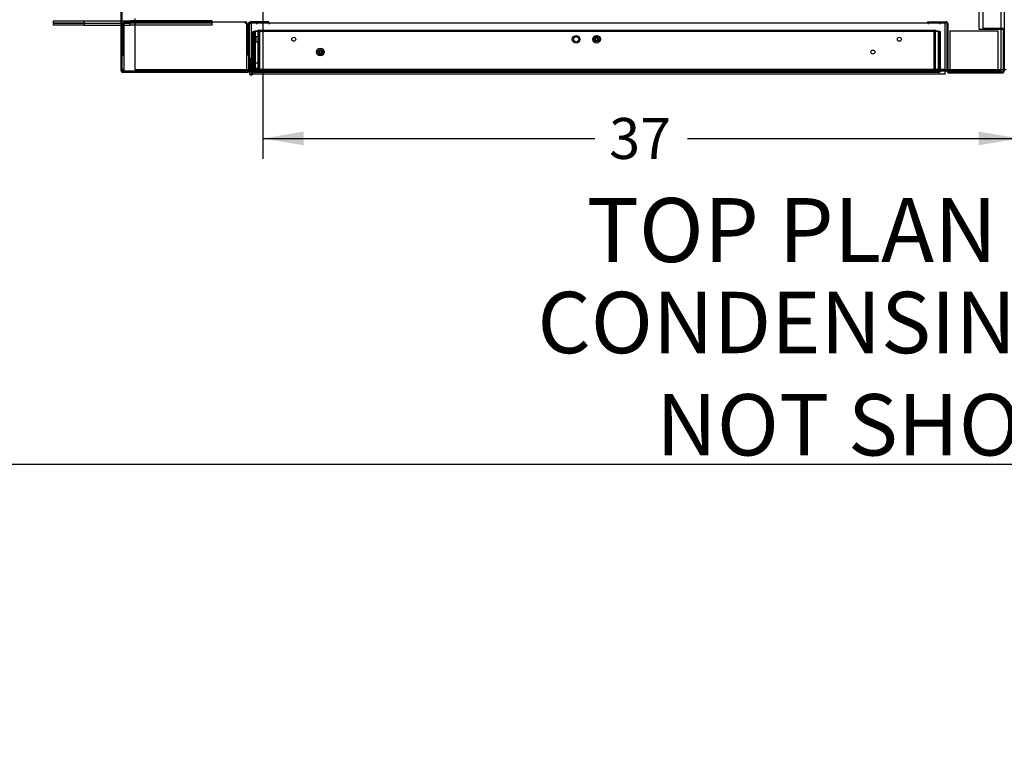
# Paper-space layout 'Layout1' of a CAD drawing. Units: inches. Extents: x 0 to 16.7, y -0.4 to 10.7.
# Drawn here: x 5.7 to 8.6, y -0.4 to 1.7 of the extents above; entities that cross this region are included whole.
import ezdxf
from ezdxf import colors
from ezdxf.entities.mleader import LeaderData, LeaderLine
from ezdxf.enums import TextEntityAlignment as Align
from ezdxf.lldxf.tags import DXFTag
from ezdxf.math import Vec2, Vec3

# ---------------------------------------------------------------- set-up
doc = ezdxf.new("R2010")
doc.units = ezdxf.units.IN
doc.header["$MEASUREMENT"] = 0
for name, color, linetype in [('0127P-0099', 7, 'Continuous'), ('0200P-0506', 7, 'Continuous'), ('0501F-0462_BASE_', 7, 'Continuous'), ('0501F-0465_LIFTI', 7, 'Continuous'), ('0506F-2484_EVAP_', 7, 'Continuous'), ('0506F-3006', 7, 'Continuous'), ('0510F-3194_BTM_E', 7, 'Continuous'), ('0712F-4963_EVA_A', 7, 'Continuous'), ('0712F-4964_CAP_E', 7, 'Continuous'), ('0712F-5077_CAP_E', 7, 'Continuous'), ('0719F-2636.__BTM', 7, 'Continuous'), ('0719F-2637__TOP_', 7, 'Continuous'), ('1520P-0877_BLKHD', 7, 'Continuous'), ('1520P-4940', 7, 'Continuous'), ('1520P-4950', 7, 'Continuous'), ('1521P-0139', 7, 'Continuous'), ('Default', 7, 'Continuous')]:
    doc.layers.add(name, color=color, linetype=linetype)
doc.styles.add('SEACAD_Arial', font='arial.ttf')
tags = doc.linetypes.add('HIDDEN2', pattern=[0.1875, 0.125, -0.0625]).pattern_tags.tags
tags[6:7] = [DXFTag(74, 4), DXFTag(75, 0), DXFTag(340, '0'), DXFTag(46, 0.0), DXFTag(50, 0.0), DXFTag(44, 0.0), DXFTag(45, 0.0)]
tags[4:5] = [DXFTag(74, 4), DXFTag(75, 0), DXFTag(340, '0'), DXFTag(46, 0.0), DXFTag(50, 0.0), DXFTag(44, 0.0), DXFTag(45, 0.0)]
doc.dimstyles.new('HORIZ', dxfattribs={"dimtxt": 0.12, "dimasz": 0.12, "dimexe": 0.06, "dimexo": 0.06, "dimgap": 0.03, "dimtad": 0, "dimtih": 1, "dimtoh": 1, "dimdec": 3, "dimlfac": 16.666667, "dimzin": 4, "dimdsep": 46, "dimlunit": 5, "dimtxsty": 'SEACAD_Arial', "dimblk1": '_SE_FILLED', "dimblk2": '_SE_FILLED', "dimsah": 1, "dimcen": 0.06, "dimadec": 0, "dimazin": 0, "dimtfac": 0.8, "dimtdec": 0, "dimtofl": 0, "dimtmove": 0, "dimatfit": 3, "dimfxl": 1, "dimfrac": 2, "dimtolj": 1, "dimtzin": 4, "dimarcsym": 0})

# ---------------------------------------------------------------- blocks, each defined once
blk = doc.blocks.new('SE')
at = {"layer": '0127P-0099', "color": 7, "linetype": 'Continuous'}
for p, q in [((6.3439, 1.6077), (6.3414, 1.6077)), ((6.3439, 1.5671), (6.3439, 1.6077)), ((6.3414, 1.5714), (6.3414, 1.5628)), ((6.3492, 1.5708), (6.3492, 1.5671)), ((6.3516, 1.5628), (6.3516, 1.5697))]:
    blk.add_line(p, q, dxfattribs=at)
at = {"layer": '0127P-0099', "color": 7, "linetype": 'HIDDEN2'}
for p, q in [((6.3516, 1.6077), (6.3492, 1.6077)), ((6.3492, 1.6077), (6.3492, 1.5708))]:
    blk.add_line(p, q, dxfattribs=at)
at = {"layer": '0127P-0099', "color": 7, "linetype": 'Continuous'}
for start, end in [(180, 0), (58.8254, 121.1746)]:
    blk.add_arc((6.3465, 1.5628), 0.0051, start, end, dxfattribs=at)
at = {"layer": '0200P-0506', "color": 7, "linetype": 'HIDDEN2'}
for p, q in [((6.3498, 1.6742), (6.3479, 1.6704)), ((6.3479, 1.6704), (6.3479, 1.6554)), ((6.3479, 1.6554), (6.3498, 1.6517)), ((6.3498, 1.6742), (6.3498, 1.6517)), ((6.3516, 1.6742), (6.3498, 1.6742)), ((6.3498, 1.6517), (6.3516, 1.6517)), ((6.3606, 1.6688), (6.3516, 1.6688)), ((6.3516, 1.6571), (6.3606, 1.6571)), ((6.3606, 1.6704), (6.3606, 1.6554)), ((6.3696, 1.6704), (6.3606, 1.6704)), ((6.3606, 1.6554), (6.3696, 1.6554)), ((6.3696, 1.6704), (6.3696, 1.6554)), ((6.3473, 1.5965), (6.3468, 1.5955)), ((6.3473, 1.5965), (6.3473, 1.574)), ((6.3492, 1.5965), (6.3473, 1.5965)), ((6.3582, 1.5911), (6.3516, 1.5911)), ((6.3582, 1.5927), (6.3582, 1.5777)), ((6.3672, 1.5927), (6.3582, 1.5927)), ((6.3672, 1.5927), (6.3672, 1.5777)), ((6.3468, 1.5749), (6.3473, 1.574)), ((6.3473, 1.574), (6.3492, 1.574)), ((6.3516, 1.5794), (6.3582, 1.5794)), ((6.3582, 1.5777), (6.3672, 1.5777))]:
    blk.add_line(p, q, dxfattribs=at)
at = {"layer": '0200P-0506', "color": 7, "linetype": 'Continuous'}
for p, q in [((6.3468, 1.5955), (6.3454, 1.5927)), ((6.3454, 1.5927), (6.3454, 1.5777)), ((6.3454, 1.5777), (6.3468, 1.5749))]:
    blk.add_line(p, q, dxfattribs=at)
at = {"layer": '0200P-0506', "color": 7, "linetype": 'HIDDEN2'}
for centre, radius in [((7.2993, 1.6629), 0.0112), ((7.2993, 1.6629), 0.0075), ((7.3593, 1.6629), 0.0112), ((7.3593, 1.6629), 0.0075), ((7.3593, 1.6629), 0.00375), ((6.5494, 1.6254), 0.0112), ((6.5494, 1.6254), 0.0075), ((6.5494, 1.6254), 0.00375)]:
    blk.add_circle(centre, radius, dxfattribs=at)
at = {"layer": '0501F-0462_BASE_', "color": 7, "linetype": 'HIDDEN2'}
for p, q in [((6.0068, 1.7105), (6.0068, 1.7235)), ((6.0068, 1.5866), (6.0068, 1.7105)), ((6.0068, 1.5735), (6.0068, 1.5866)), ((8.5455, 1.5735), (6.0068, 1.5735)), ((8.5546, 1.5735), (8.5516, 1.5735))]:
    blk.add_line(p, q, dxfattribs=at)
at = {"layer": '0501F-0462_BASE_', "color": 7, "linetype": 'Continuous'}
for p, q in [((8.5516, 1.5735), (8.5455, 1.5735)), ((8.5605, 1.5735), (8.5546, 1.5735))]:
    blk.add_line(p, q, dxfattribs=at)
at = {"layer": '0501F-0465_LIFTI', "color": 7, "linetype": 'Continuous'}
for p, q in [((5.7668, 1.717), (5.8568, 1.717)), ((5.7668, 1.7105), (5.7668, 1.717)), ((5.8568, 1.7105), (5.7668, 1.7105)), ((5.7668, 1.7105), (5.8568, 1.7105)), ((5.7668, 1.7039), (5.7668, 1.7105)), ((5.8568, 1.7039), (5.7668, 1.7039)), ((5.8568, 1.717), (5.965, 1.717)), ((5.8568, 1.717), (5.8568, 1.7105)), ((5.8568, 1.7105), (5.965, 1.7105)), ((5.8568, 1.7105), (5.965, 1.7105)), ((5.8568, 1.7105), (5.8568, 1.7039)), ((5.8568, 1.7039), (5.965, 1.7039))]:
    blk.add_line(p, q, dxfattribs=at)
at = {"layer": '0501F-0465_LIFTI', "color": 7, "linetype": 'HIDDEN2'}
for p, q in [((5.965, 1.717), (5.9918, 1.717)), ((5.965, 1.7105), (5.9918, 1.7105)), ((5.965, 1.7105), (5.9918, 1.7105)), ((5.965, 1.7039), (5.9918, 1.7039)), ((6.2318, 1.717), (5.9918, 1.717)), ((5.9918, 1.7105), (5.9918, 1.717)), ((6.2318, 1.7105), (5.9918, 1.7105)), ((6.2318, 1.7105), (5.9918, 1.7105)), ((5.9918, 1.7039), (5.9918, 1.7105)), ((6.2318, 1.7039), (5.9918, 1.7039)), ((6.2318, 1.7105), (6.2318, 1.717)), ((6.2318, 1.7039), (6.2318, 1.7105))]:
    blk.add_line(p, q, dxfattribs=at)
at = {"layer": '0506F-2484_EVAP_', "color": 7, "linetype": 'Continuous'}
for p, q in [((5.965, 1.5714), (5.965, 5.3383)), ((5.968, 1.5714), (5.968, 5.3383)), ((6.3384, 1.7076), (6.3384, 1.5714)), ((6.3414, 1.5714), (6.3414, 1.7076)), ((6.3984, 1.7136), (6.3444, 1.7136)), ((6.3444, 1.7106), (6.3984, 1.7106)), ((6.3984, 1.7106), (6.3984, 1.7136)), ((6.3354, 1.5684), (5.971, 1.5684)), ((6.3354, 1.5654), (5.971, 1.5654)), ((6.3354, 1.5684), (6.3354, 1.5654))]:
    blk.add_line(p, q, dxfattribs=at)
for centre, radius, start, end in [((6.3444, 1.7076), 0.006, 90, 180), ((6.3444, 1.7076), 0.003, 90, 180), ((5.971, 1.5714), 0.006, 180, 270), ((5.971, 1.5714), 0.003, 180, 270), ((6.3354, 1.5714), 0.003, 270, 0), ((6.3354, 1.5714), 0.006, 270, 0)]:
    blk.add_arc(centre, radius, start, end, dxfattribs=at)
at = {"layer": '0506F-3006', "color": 7, "linetype": 'Continuous'}
for p, q in [((8.4796, 5.2164), (8.4796, 1.6926)), ((8.5546, 5.2164), (8.5546, 1.6926)), ((8.3296, 1.7142), (8.3296, 1.7112)), ((8.3296, 1.7142), (8.3836, 1.7142)), ((8.3296, 1.7112), (8.3836, 1.7112)), ((8.3866, 1.5703), (8.3866, 1.7082)), ((8.3896, 1.5703), (8.3896, 1.7082)), ((8.4796, 1.6926), (8.5486, 1.6926)), ((8.5486, 1.6926), (8.5546, 1.6926)), ((8.5516, 1.6926), (8.5516, 1.5703)), ((8.5546, 1.6926), (8.5546, 1.5703)), ((8.3926, 1.5673), (8.3926, 1.5643)), ((8.3926, 1.5673), (8.5486, 1.5673)), ((8.3926, 1.5643), (8.5486, 1.5643)), ((8.5486, 1.5673), (8.5486, 1.5643))]:
    blk.add_line(p, q, dxfattribs=at)
for centre, radius, start, end in [((8.3836, 1.7082), 0.006, 0, 90), ((8.3836, 1.7082), 0.003, 0, 90), ((8.3926, 1.5703), 0.006, 180, 270), ((8.3926, 1.5703), 0.003, 180, 270), ((8.5486, 1.5703), 0.003, 270, 0), ((8.5486, 1.5703), 0.006, 270, 0)]:
    blk.add_arc(centre, radius, start, end, dxfattribs=at)
at = {"layer": '0510F-3194_BTM_E', "color": 7, "linetype": 'HIDDEN2'}
for p, q in [((8.5455, 1.6926), (8.5455, 1.7739)), ((5.9728, 1.5752), (5.974, 1.5752)), ((5.974, 1.5722), (5.9728, 1.5722)), ((5.974, 1.5692), (5.9728, 1.5692)), ((5.974, 1.5692), (5.974, 1.5752)), ((6.3336, 1.5692), (5.974, 1.5692)), ((6.341, 1.5692), (6.3374, 1.5692)), ((6.3439, 1.5692), (6.3414, 1.5692)), ((8.3812, 1.5692), (6.3467, 1.5692)), ((8.3898, 1.5692), (8.3867, 1.5692)), ((8.5357, 1.5692), (8.3948, 1.5692))]:
    blk.add_line(p, q, dxfattribs=at)
at = {"layer": '0510F-3194_BTM_E', "color": 7, "linetype": 'Continuous'}
for p, q in [((8.5455, 1.5752), (8.5455, 1.6926)), ((5.968, 1.5752), (5.9728, 1.5752)), ((5.968, 1.5722), (5.971, 1.5722)), ((5.971, 1.5722), (5.971, 1.5752)), ((5.971, 1.5692), (5.971, 1.5722)), ((5.9728, 1.5722), (5.971, 1.5722)), ((5.9728, 1.5692), (5.971, 1.5692)), ((6.3374, 1.5692), (6.3336, 1.5692)), ((6.3414, 1.5692), (6.341, 1.5692)), ((6.3467, 1.5692), (6.3439, 1.5692)), ((8.3867, 1.5692), (8.3812, 1.5692)), ((8.3948, 1.5692), (8.3898, 1.5692)), ((8.5455, 1.5692), (8.5357, 1.5692)), ((8.5455, 1.5692), (8.5455, 1.5752))]:
    blk.add_line(p, q, dxfattribs=at)
at = {"layer": '0712F-4963_EVA_A', "color": 7, "linetype": 'HIDDEN2'}
for p, q in [((6.3516, 1.6854), (6.354, 1.6854)), ((6.3516, 1.5708), (6.3516, 1.6854)), ((6.354, 1.5708), (6.354, 1.6854)), ((6.354, 1.6854), (6.354, 1.5708)), ((8.3646, 1.6854), (6.354, 1.6854)), ((8.3646, 1.5708), (8.3646, 1.6854)), ((8.367, 1.6854), (8.3646, 1.6854)), ((8.3646, 1.6854), (8.3646, 1.5708)), ((8.367, 1.6854), (8.367, 1.5708))]:
    blk.add_line(p, q, dxfattribs=at)
at = {"layer": '0712F-4963_EVA_A', "color": 7, "linetype": 'Continuous'}
for p, q in [((6.3516, 1.5697), (6.3516, 1.5708)), ((6.354, 1.5697), (6.354, 1.5708)), ((6.354, 1.5708), (6.354, 1.5697)), ((6.354, 1.5659), (6.354, 1.5697)), ((6.354, 1.5697), (6.354, 1.5659)), ((8.3628, 1.5654), (6.3559, 1.5654)), ((8.3646, 1.5697), (8.3646, 1.5708)), ((8.3646, 1.5708), (8.3646, 1.5697)), ((8.3646, 1.5697), (8.3646, 1.5659)), ((8.3646, 1.5659), (8.3646, 1.5697)), ((8.367, 1.5708), (8.367, 1.5697))]:
    blk.add_line(p, q, dxfattribs=at)
at = {"layer": '0712F-4963_EVA_A', "color": 7, "linetype": 'HIDDEN2'}
for centre in [(6.4716, 1.6629), (7.3593, 1.6629), (8.247, 1.6629), (6.5494, 1.6254), (8.1693, 1.6254)]:
    blk.add_circle(centre, 0.00582, dxfattribs=at)
at = {"layer": '0712F-4963_EVA_A', "color": 7, "linetype": 'Continuous'}
for centre, start, end in [((6.3559, 1.5697), 180, 244.1116), ((6.3559, 1.5697), 244.1116, 270), ((8.3628, 1.5697), 270, 295.8884), ((8.3628, 1.5697), 295.8884, 0)]:
    blk.add_arc(centre, 0.00426, start, end, dxfattribs=at)
for centre, start_param, end_param in [((6.3559, 1.5697), 2.689755, 3.141593), ((8.3628, 1.5697), 3.141593, 3.593431)]:
    blk.add_ellipse(centre, major_axis=(0, 0.00426), ratio=0.99746, start_param=start_param, end_param=end_param, dxfattribs=at)
at = {"layer": '0712F-4964_CAP_E', "color": 7, "linetype": 'HIDDEN2'}
for p, q in [((6.3653, 1.6863), (6.3668, 1.6863)), ((6.3668, 1.5693), (6.3668, 1.6863)), ((6.3683, 1.6863), (6.3668, 1.6863)), ((6.3668, 1.6863), (6.3668, 1.5693)), ((6.3683, 1.6893), (8.3504, 1.6893)), ((6.3683, 1.6863), (6.3683, 1.6893)), ((8.3504, 1.6863), (8.3504, 1.6893)), ((8.3519, 1.6863), (8.3504, 1.6863)), ((8.3519, 1.5693), (8.3519, 1.6863)), ((8.3534, 1.6863), (8.3519, 1.6863)), ((8.3519, 1.6863), (8.3519, 1.5693)), ((6.3653, 1.5693), (6.3668, 1.5693)), ((6.3668, 1.5693), (8.3519, 1.5693)), ((8.3534, 1.5693), (8.3519, 1.5693))]:
    blk.add_line(p, q, dxfattribs=at)
for centre, radius, start, end in [((6.3683, 1.6863), 0.003, 90, 180), ((6.3683, 1.6863), 0.0015, 90, 180), ((8.3504, 1.6863), 0.003, 0, 90), ((8.3504, 1.6863), 0.0015, 0, 90), ((7.3593, 1.6284), 0.03, 83.4232, 96.5768)]:
    blk.add_arc(centre, radius, start, end, dxfattribs=at)
at = {"layer": '0712F-5077_CAP_E', "color": 7, "linetype": 'Continuous'}
for p, q in [((5.9713, 1.7091), (5.9728, 1.7091)), ((5.9713, 1.6154), (5.9713, 1.7091)), ((5.9728, 1.6154), (5.9728, 1.7091)), ((5.9765, 1.7091), (5.9728, 1.7091)), ((5.9728, 1.7091), (5.9728, 1.5684)), ((5.9765, 1.7144), (6.3299, 1.7144)), ((5.9765, 1.7144), (5.9765, 1.7091)), ((6.3299, 1.7091), (6.3299, 1.7144)), ((6.3336, 1.7091), (6.3299, 1.7091)), ((6.3336, 1.5684), (6.3336, 1.7091)), ((6.3351, 1.7091), (6.3336, 1.7091)), ((6.3336, 1.7091), (6.3336, 1.6154)), ((6.3351, 1.7091), (6.3351, 1.6154)), ((5.9713, 1.6154), (5.9728, 1.6154)), ((6.3351, 1.6154), (6.3336, 1.6154))]:
    blk.add_line(p, q, dxfattribs=at)
for centre, radius, start, end in [((5.9765, 1.7091), 0.00525, 90, 180), ((5.9765, 1.7091), 0.00375, 90, 180), ((6.3299, 1.7091), 0.00525, 0, 90), ((6.3299, 1.7091), 0.00375, 0, 90)]:
    blk.add_arc(centre, radius, start, end, dxfattribs=at)
at = {"layer": '0719F-2636.__BTM', "color": 7, "linetype": 'Continuous'}
for p, q in [((6.3467, 1.7076), (6.3467, 1.7106)), ((6.3467, 1.7076), (6.3467, 1.7046)), ((6.3468, 1.7076), (6.3467, 1.7076)), ((6.3467, 1.7046), (6.3467, 1.5953)), ((6.3467, 1.5752), (6.3467, 1.5679)), ((8.3812, 1.5606), (6.3512, 1.5606)), ((8.3812, 1.5666), (8.3812, 1.5708)), ((8.3812, 1.5606), (8.3812, 1.5666))]:
    blk.add_line(p, q, dxfattribs=at)
at = {"layer": '0719F-2636.__BTM', "color": 7, "linetype": 'HIDDEN2'}
for p, q in [((6.3617, 1.7106), (6.3617, 1.7076)), ((6.3992, 1.7106), (6.3992, 1.7076)), ((8.3311, 1.7106), (8.3311, 1.7076)), ((8.3662, 1.7076), (8.3662, 1.7106)), ((8.3812, 1.7106), (8.3812, 1.7076)), ((8.3812, 1.7046), (8.3812, 1.7076)), ((8.3812, 1.5708), (8.3812, 1.7046)), ((6.3467, 1.5953), (6.3467, 1.5752)), ((6.3467, 1.5679), (6.3467, 1.5666)), ((6.3467, 1.5666), (6.3467, 1.5606)), ((6.3512, 1.5606), (6.3467, 1.5606))]:
    blk.add_line(p, q, dxfattribs=at)
at = {"layer": '0719F-2637__TOP_', "color": 7, "linetype": 'Continuous'}
for p, q in [((6.3468, 1.7106), (6.3468, 1.7046)), ((6.3468, 1.7046), (6.3468, 1.5768)), ((6.3984, 1.7106), (8.3813, 1.7106)), ((8.3813, 1.7046), (8.3813, 1.7106)), ((8.3813, 1.5768), (8.3813, 1.7046)), ((6.3468, 1.5768), (6.3468, 1.5738)), ((6.3468, 1.5708), (6.3468, 1.5738)), ((8.3813, 1.5738), (6.3468, 1.5738)), ((8.3813, 1.5708), (6.3468, 1.5708)), ((8.3813, 1.5738), (8.3813, 1.5768)), ((8.3813, 1.5708), (8.3813, 1.5738))]:
    blk.add_line(p, q, dxfattribs=at)
at = {"layer": '1520P-0877_BLKHD', "color": 7, "linetype": 'Continuous'}
for p, q in [((8.3948, 1.6873), (8.5357, 1.6873)), ((8.3948, 1.6873), (8.3948, 1.5673)), ((8.5357, 1.6873), (8.5357, 1.5673))]:
    blk.add_line(p, q, dxfattribs=at)
at = {"layer": '1520P-4940', "color": 7, "linetype": 'HIDDEN2'}
for p, q in [((6.3705, 1.6878), (6.3705, 1.5678)), ((8.3481, 1.6878), (8.3481, 1.5678))]:
    blk.add_line(p, q, dxfattribs=at)
at = {"layer": '1520P-4950', "color": 7, "linetype": 'HIDDEN2'}
for p in [(8.4916, 5.214), (8.5516, 1.6949)]:
    blk.add_line(p, (8.4916, 1.6949), dxfattribs=at)
at = {"layer": '1521P-0139', "color": 7, "linetype": 'HIDDEN2'}
for p, q in [((6.3578, 1.6878), (8.3609, 1.6878)), ((6.3578, 1.6878), (6.3578, 1.5678)), ((8.3609, 1.6878), (8.3609, 1.5678))]:
    blk.add_line(p, q, dxfattribs=at)
blk = doc.blocks.new('DMBLK777')
at = {"layer": 'Default', "linetype": 'Continuous'}
for points in [[(6.5003, 1.3519), (6.5003, 1.3919), (6.3803, 1.3719)], [(8.4796, 1.3519), (8.5996, 1.3719), (8.4796, 1.3919)]]:
    blk.add_hatch(color=7, dxfattribs=at).paths.add_polyline_path(points)
at = {"layer": 'Default', "color": 7, "linetype": 'Continuous'}
for p, q in [((8.5996, 2.304), (8.5996, 1.3119)), ((6.3803, 1.8062), (6.3803, 1.3119)), ((6.3803, 1.3719), (7.354, 1.3719)), ((7.6259, 1.3719), (8.5996, 1.3719))]:
    blk.add_line(p, q, dxfattribs=at)
at = {"layer": 'Default', "color": 7, "linetype": 'Continuous', "style": 'SEACAD_Arial'}
blk.add_text('37', height=0.12, dxfattribs=at).set_placement((7.396, 1.4319), align=Align.TOP_LEFT)
blk = doc.blocks.new('_SE_FILLED')
at = {"color": 0}
blk.add_line((0, 0), (-1, 0), dxfattribs=at)
blk.add_solid([(0, 0), (-1, -0.1665), (-1, 0.1665), (0, 0)], dxfattribs=at)
blk = doc.blocks.new('DMBLK778')
at = {"layer": 'Default', "linetype": 'Continuous'}
for points in [[(8.4796, 1.3519), (8.5996, 1.3719), (8.4796, 1.3919)], [(8.9596, 1.3519), (8.9596, 1.3919), (8.8396, 1.3719)]]:
    blk.add_hatch(color=7, dxfattribs=at).paths.add_polyline_path(points)
at = {"layer": 'Default', "color": 7, "linetype": 'Continuous'}
for p, q in [((8.5996, 2.304), (8.5996, 1.3119)), ((8.8396, 2.304), (8.8396, 1.3119)), ((8.3596, 1.3719), (8.5996, 1.3719)), ((8.8396, 1.3719), (9.0796, 1.3719))]:
    blk.add_line(p, q, dxfattribs=at)
at = {"layer": 'Default', "color": 7, "linetype": 'Continuous', "style": 'SEACAD_Arial'}
blk.add_text('4', height=0.12, dxfattribs=at).set_placement((8.6726, 1.4319), align=Align.TOP_LEFT)
blk = doc.blocks.new('_Dot')
at = {"color": 0, "linetype": 'ByBlock', "lineweight": -2}
blk.add_line((-0.5, 0), (-1, 0), dxfattribs=at)
at = {"color": 0, "linetype": 'ByBlock', "const_width": 0.5}
blk.add_lwpolyline([(-0.25, 0, 1), (0.25, 0, 1)], format="xyb", close=True, dxfattribs=at)

psp = doc.layouts.get("Layout1")

# ---------------------------------------------------------------- linework, layer by layer
at = {"layer": 'Default', "color": 7, "linetype": 'Continuous'}
psp.add_line((0.405475, 0.416952), (16.655475, 0.416952), dxfattribs=at)

# ---------------------------------------------------------------- block references
at = {"layer": 'Default'}
psp.add_blockref('SE', (0, 0), dxfattribs=at)

# ---------------------------------------------------------------- dimensions: what is measured, and where the dimension line sits
at = {"layer": 'Default', "color": 7, "linetype": 'Continuous'}
dim = psp.add_linear_dim(base=(8.599585, 1.371912), p1=(6.38034, 1.866153), p2=(8.599585, 2.364045), text='\\A1;<>', dimstyle='HORIZ', dxfattribs=at)
dim.commit()
dim.dimension.update_dxf_attribs({"geometry": 'DMBLK777', "text_midpoint": (7.489963, 1.371912), "dimtype": 160})
dim = psp.add_linear_dim(base=(8.599585, 1.371912), p1=(8.599585, 2.364045), p2=(8.839585, 2.364045), angle=0, text='\\A1;<>', dimstyle='HORIZ', dxfattribs=at)
dim.commit()
dim.dimension.update_dxf_attribs({"geometry": 'DMBLK778', "text_midpoint": (8.719585, 1.371912), "dimtype": 161})

# ---------------------------------------------------------------- leaders
ml = psp.add_multileader_mtext('Standard', dxfattribs=at)
ml.set_content('{\\pxsm0.9;\\fArial|b0||i0||c0|p34;\\W1.;RECIRCULATING OPTION\\P}', color=256)
ml.set_leader_properties()
ml.set_arrow_properties(name='DOT')
ml.build(insert=Vec2(0, 0))
ml.multileader.update_dxf_attribs({"leader_type": 0, "dogleg_length": 0, "arrow_head_size": 0.24})
ctx = ml.context
ctx.base_point, ctx.char_height, ctx.arrow_head_size, ctx.landing_gap_size = Vec3(5.32702, 10.344691), 0.24, 0.24, 0.084
ctx.text_align_type = 1
notes = []
notes.append((ctx, [(0, (0, 0, 0), (0, 0), (1, 0), 1, [])]))
ctx.mtext.insert, ctx.mtext.alignment = Vec3(7.44094, 10.466731), 2
ml = psp.add_multileader_mtext('Standard', dxfattribs=at)
ml.set_content('{\\pxsm0.9;\\fArial|b1||i0||c0|p34;\\W1.;RIGHT VIEW\\P}', color=256)
ml.set_leader_properties()
ml.set_arrow_properties(name='DOT')
ml.build(insert=Vec2(0, 0))
ml.multileader.update_dxf_attribs({"leader_type": 0, "dogleg_length": 0, "arrow_head_size": 0.1875})
ctx = ml.context
ctx.base_point, ctx.char_height, ctx.arrow_head_size, ctx.landing_gap_size = Vec3(10.477064, 5.901461), 0.1875, 0.1875, 0.065625
notes.append((ctx, [(0, (0, 0, 0), (0, 0), (1, 0), 1, [])]))
ctx.mtext.insert = Vec3(10.542689, 5.996804)
ml = psp.add_multileader_mtext('Standard', dxfattribs=at)
ml.set_content('{\\pxsm0.9;\\fArial|b1||i0||c0|p34;\\W1.;TOP PLAN VIEW\\P}', color=256)
ml.set_leader_properties()
ml.set_arrow_properties(name='DOT')
ml.build(insert=Vec2(0, 0))
ml.multileader.update_dxf_attribs({"leader_type": 0, "dogleg_length": 0, "arrow_head_size": 0.1875})
ctx = ml.context
ctx.base_point, ctx.char_height, ctx.arrow_head_size, ctx.landing_gap_size = Vec3(7.264628, 1.101689), 0.1875, 0.1875, 0.065625
notes.append((ctx, [(0, (0, 0, 0), (0, 0), (1, 0), 1, [])]))
ctx.mtext.insert = Vec3(7.330253, 1.197033)
ml = psp.add_multileader_mtext('Standard', dxfattribs=at)
ml.set_content('{\\pxsm0.9;\\fArial|b0||i0||c0|p34;\\W1.;1/7/2021\\P}', color=256)
ml.set_leader_properties()
ml.set_arrow_properties(name='DOT')
ml.build(insert=Vec2(0, 0))
ml.multileader.update_dxf_attribs({"leader_type": 0, "dogleg_length": 0, "arrow_head_size": 0.135})
ctx = ml.context
ctx.base_point, ctx.char_height, ctx.arrow_head_size, ctx.landing_gap_size = Vec3(15.74318, 0.867497), 0.135, 0.135, 0.04725
notes.append((ctx, [(0, (0, 0, 0), (0, 0), (1, 0), 1, [])]))
ctx.mtext.insert = Vec3(15.79043, 0.936145)
ml = psp.add_multileader_mtext('Standard', dxfattribs=at)
ml.set_content('{\\pxsm0.9;\\fArial|b0||i0||c0|p34;\\W1.;0504I-2494-5\\P}', color=256)
ml.set_leader_properties()
ml.set_arrow_properties(name='DOT')
ml.build(insert=Vec2(0, 0))
ml.multileader.update_dxf_attribs({"leader_type": 0, "dogleg_length": 0, "arrow_head_size": 0.135})
ctx = ml.context
ctx.base_point, ctx.char_height, ctx.arrow_head_size, ctx.landing_gap_size = Vec3(14.422787, 0.869867), 0.135, 0.135, 0.04725
notes.append((ctx, [(0, (0, 0, 0), (0, 0), (1, 0), 1, [])]))
ctx.mtext.insert = Vec3(14.470037, 0.938514)
ml = psp.add_multileader_mtext('Standard', dxfattribs=at)
ml.set_content('{\\pxsm0.9;\\fArial|b0||i0||c0|p34;\\W1.;CONDENSING SIDE\\PNOT SHOWN\\P}', color=256)
ml.set_leader_properties()
ml.set_arrow_properties(name='DOT')
ml.build(insert=Vec2(0, 0))
ml.multileader.update_dxf_attribs({"dogleg_length": 0, "arrow_head_size": 0.18})
ctx = ml.context
ctx.base_point, ctx.char_height, ctx.arrow_head_size, ctx.landing_gap_size = Vec3(7.035777, 0.830494), 0.18, 0.18, 0.063
ctx.text_align_type = 1
notes.append((ctx, [(0, (0, 0, 0), (0, 0), (1, 0), 1, [])]))
ctx.mtext.insert, ctx.mtext.alignment = Vec3(8.265447, 0.922024), 2
ml = psp.add_multileader_mtext('Standard', dxfattribs=at)
ml.set_content('{\\pxsm0.9;\\fArial|b0||i0||c0|p34;\\W1.;DRAWING NUMBER:\\P}', color=256)
ml.set_leader_properties()
ml.set_arrow_properties(name='DOT')
ml.build(insert=Vec2(0, 0))
ml.multileader.update_dxf_attribs({"leader_type": 0, "dogleg_length": 0, "arrow_head_size": 0.09})
ctx = ml.context
ctx.base_point, ctx.char_height, ctx.arrow_head_size, ctx.landing_gap_size = Vec3(13.166745, 0.848281), 0.09, 0.09, 0.0315
notes.append((ctx, [(0, (0, 0, 0), (0, 0), (1, 0), 1, [])]))
ctx.mtext.insert = Vec3(13.198245, 0.894046)
ml = psp.add_multileader_mtext('Standard', dxfattribs=at)
ml.set_content('{\\pxsm0.9;\\fArial|b0||i0||c0|p34;\\W1.;PR B2 CAB NO EXH\\P}', color=256)
ml.set_leader_properties()
ml.set_arrow_properties(name='DOT')
ml.build(insert=Vec2(0, 0))
ml.multileader.update_dxf_attribs({"leader_type": 0, "dogleg_length": 0, "arrow_head_size": 0.135})
ctx = ml.context
ctx.base_point, ctx.char_height, ctx.arrow_head_size, ctx.landing_gap_size = Vec3(13.662366, 0.575785), 0.135, 0.135, 0.04725
notes.append((ctx, [(0, (0, 0, 0), (0, 0), (1, 0), 1, [])]))
ctx.mtext.insert = Vec3(13.709616, 0.644433)
ml = psp.add_multileader_mtext('Standard', dxfattribs=at)
ml.set_content('{\\pxsm0.9;\\fArial|b0||i0||c0|p34;\\W1.;1 OF 1\\P}', color=256)
ml.set_leader_properties()
ml.set_arrow_properties(name='DOT')
ml.build(insert=Vec2(0, 0))
ml.multileader.update_dxf_attribs({"leader_type": 0, "dogleg_length": 0, "arrow_head_size": 0.135})
ctx = ml.context
ctx.base_point, ctx.char_height, ctx.arrow_head_size, ctx.landing_gap_size = Vec3(15.84848, 0.569887), 0.135, 0.135, 0.04725
notes.append((ctx, [(0, (0, 0, 0), (0, 0), (1, 0), 1, [])]))
ctx.mtext.insert = Vec3(15.89573, 0.638535)
ml = psp.add_multileader_mtext('Standard', dxfattribs=at)
ml.set_content('{\\pxsm0.9;\\fArial|b0||i0||c0|p34;\\W1.;TITLE:\\P}', color=256)
ml.set_leader_properties()
ml.set_arrow_properties(name='DOT')
ml.build(insert=Vec2(0, 0))
ml.multileader.update_dxf_attribs({"leader_type": 0, "dogleg_length": 0, "arrow_head_size": 0.09})
ctx = ml.context
ctx.base_point, ctx.char_height, ctx.arrow_head_size, ctx.landing_gap_size = Vec3(13.24472, 0.556012), 0.09, 0.09, 0.0315
notes.append((ctx, [(0, (0, 0, 0), (0, 0), (1, 0), 1, [])]))
ctx.mtext.insert = Vec3(13.27622, 0.601012)
for ctx, leaders in notes:
    for number, flags, end, landing, length, lines in leaders:
        leader = LeaderData()
        leader.index, (leader.has_last_leader_line, leader.has_dogleg_vector, leader.attachment_direction) = number, flags
        leader.last_leader_point, leader.dogleg_vector, leader.dogleg_length = Vec3(end), Vec3(landing), length
        for number, points, colour, breaks in lines:
            line = LeaderLine()
            line.index, line.vertices, line.color, line.breaks = number, Vec3.list(points), colors.encode_raw_color(colour), breaks
            leader.lines.append(line)
        ctx.leaders.append(leader)

doc.saveas('drawing.dxf')
